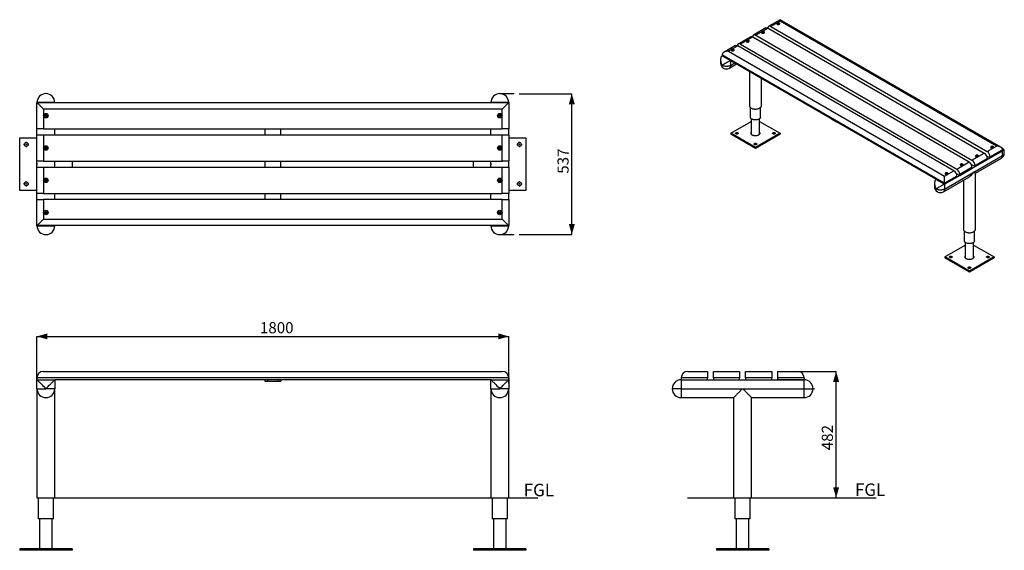
# Model space of a CAD drawing. Units: millimetres. Extents: x 30 to 218, y 27 to 128.
import ezdxf

# ---------------------------------------------------------------- set-up
doc = ezdxf.new("R2010")
doc.units = ezdxf.units.MM
doc.linetypes.add('CENTERX2', pattern=[20.32, 12.7, -2.54, 2.54, -2.54])
doc.layers.add('SLD-0', color=179, linetype='Continuous')
doc.styles.add('SLDTEXTSTYLE0', font='TXT', dxfattribs={"width": 0.75})
doc.dimstyles.new('SLDDIMSTYLE0', dxfattribs={"dimtxt": 2.116667, "dimasz": 2, "dimexe": 0, "dimexo": 0.0625, "dimgap": 0.529167, "dimtad": 1, "dimdec": 0, "dimlfac": 20, "dimrnd": 1e-09, "dimzin": 12, "dimdsep": 46, "dimtxsty": 'SLDTEXTSTYLE0', "dimsah": 1, "dimcen": 0.09, "dimadec": 0, "dimazin": 3, "dimtfac": 1, "dimtdec": 0, "dimtofl": 0, "dimtmove": 0, "dimatfit": 3, "dimfxl": 0, "dimfrac": 2, "dimtolj": 1, "dimtzin": 12, "dimarcsym": 0})

# ---------------------------------------------------------------- blocks, each defined once
blk = doc.blocks.new('_D')
at = {"layer": 'SLD-0'}
for p, q in [((33.35, 58.56), (33.35, 67.53)), ((33.35, 67.53), (123.36, 67.53)), ((123.36, 58.56), (123.36, 67.53))]:
    blk.add_line(p, q, dxfattribs=at)
for points in [[(33.35, 67.53), (35.35, 66.96), (35.35, 68.1)], [(123.36, 67.53), (121.36, 68.1), (121.36, 66.96)]]:
    blk.add_solid(points, dxfattribs=at)
at = {"layer": 'SLD-0', "insert": (75.9, 70.25), "char_height": 2.117, "attachment_point": 1, "style": 'SLDTEXTSTYLE0'}
blk.add_mtext('1800', dxfattribs=at)
blk = doc.blocks.new('_D_1')
at = {"layer": 'SLD-0'}
for p in [(174.56, 60.86), (185.83, 36.77)]:
    blk.add_line(p, (185.83, 60.86), dxfattribs=at)
for points in [[(185.83, 60.86), (185.26, 58.86), (186.4, 58.86)], [(185.83, 36.77), (186.4, 38.77), (185.26, 38.77)]]:
    blk.add_solid(points, dxfattribs=at)
at = {"layer": 'SLD-0', "insert": (183.1, 45.84), "char_height": 2.117, "attachment_point": 1, "rotation": 90, "style": 'SLDTEXTSTYLE0'}
blk.add_mtext('482', dxfattribs=at)
blk = doc.blocks.new('_D_2')
at = {"layer": 'SLD-0'}
for p, q in [((125.37, 113.79), (135.4, 113.79)), ((135.4, 86.93), (135.4, 113.79)), ((125.37, 86.93), (135.4, 86.93))]:
    blk.add_line(p, q, dxfattribs=at)
for points in [[(135.4, 113.79), (134.83, 111.79), (135.97, 111.79)], [(135.4, 86.93), (135.97, 88.93), (134.83, 88.93)]]:
    blk.add_solid(points, dxfattribs=at)
at = {"layer": 'SLD-0', "insert": (132.67, 98.53), "char_height": 2.117, "attachment_point": 1, "rotation": 90, "style": 'SLDTEXTSTYLE0'}
blk.add_mtext('537', dxfattribs=at)
blk = doc.blocks.new('SW_CENTERMARKSYMBOL_0')
at = {"layer": 'SLD-0', "color": 0}
for p, q in [((-0.25, 0), (-0.35, 0)), ((0, 0), (-0.125, 0)), ((0, 0.25), (0, 0.35)), ((0, 0), (0, 0.125)), ((0, 0), (0, -0.125)), ((0, 0), (0.125, 0)), ((0.25, 0), (0.35, 0)), ((0, -0.25), (0, -0.35))]:
    blk.add_line(p, q, dxfattribs=at)
blk = doc.blocks.new('SW_CENTERMARKSYMBOL_1')
at = {"layer": 'SLD-0', "color": 0}
for p, q in [((-0.25, 0), (-0.35, 0)), ((0, 0), (-0.125, 0)), ((0, 0.25), (0, 0.35)), ((0, 0), (0, 0.125)), ((0, 0), (0, -0.125)), ((0, 0), (0.125, 0)), ((0.25, 0), (0.35, 0)), ((0, -0.25), (0, -0.35))]:
    blk.add_line(p, q, dxfattribs=at)
blk = doc.blocks.new('SW_CENTERMARKSYMBOL_2')
at = {"layer": 'SLD-0', "color": 0}
for p, q in [((-0.25, 0), (-0.35, 0)), ((0, 0), (-0.125, 0)), ((0, 0.25), (0, 0.35)), ((0, 0), (0, 0.125)), ((0, 0), (0, -0.125)), ((0, 0), (0.125, 0)), ((0.25, 0), (0.35, 0)), ((0, -0.25), (0, -0.35))]:
    blk.add_line(p, q, dxfattribs=at)
blk = doc.blocks.new('SW_CENTERMARKSYMBOL_3')
at = {"layer": 'SLD-0', "color": 0}
for p, q in [((-0.25, 0), (-0.35, 0)), ((0, 0), (-0.125, 0)), ((0, 0.25), (0, 0.35)), ((0, 0), (0, 0.125)), ((0, 0), (0, -0.125)), ((0, 0), (0.125, 0)), ((0.25, 0), (0.35, 0)), ((0, -0.25), (0, -0.35))]:
    blk.add_line(p, q, dxfattribs=at)
blk = doc.blocks.new('SW_CENTERMARKSYMBOL_4')
at = {"layer": 'SLD-0', "color": 0}
for p, q in [((-0.25, 0), (-0.35, 0)), ((0, 0), (-0.125, 0)), ((0, 0.25), (0, 0.35)), ((0, 0), (0, 0.125)), ((0, 0), (0, -0.125)), ((0, 0), (0.125, 0)), ((0.25, 0), (0.35, 0)), ((0, -0.25), (0, -0.35))]:
    blk.add_line(p, q, dxfattribs=at)
blk = doc.blocks.new('SW_CENTERMARKSYMBOL_5')
at = {"layer": 'SLD-0', "color": 0}
for p, q in [((-0.25, 0), (-0.35, 0)), ((0, 0), (-0.125, 0)), ((0, 0.25), (0, 0.35)), ((0, 0), (0, 0.125)), ((0, 0), (0, -0.125)), ((0, 0), (0.125, 0)), ((0.25, 0), (0.35, 0)), ((0, -0.25), (0, -0.35))]:
    blk.add_line(p, q, dxfattribs=at)
blk = doc.blocks.new('SW_CENTERMARKSYMBOL_6')
at = {"layer": 'SLD-0', "color": 0}
for p, q in [((-0.25, 0), (-0.35, 0)), ((0, 0), (-0.125, 0)), ((0, 0.25), (0, 0.35)), ((0, 0), (0, 0.125)), ((0, 0), (0, -0.125)), ((0, 0), (0.125, 0)), ((0.25, 0), (0.35, 0)), ((0, -0.25), (0, -0.35))]:
    blk.add_line(p, q, dxfattribs=at)
blk = doc.blocks.new('SW_CENTERMARKSYMBOL_7')
at = {"layer": 'SLD-0', "color": 0}
for p, q in [((-0.25, 0), (-0.35, 0)), ((0, 0), (-0.125, 0)), ((0, 0.25), (0, 0.35)), ((0, 0), (0, 0.125)), ((0, 0), (0, -0.125)), ((0, 0), (0.125, 0)), ((0.25, 0), (0.35, 0)), ((0, -0.25), (0, -0.35))]:
    blk.add_line(p, q, dxfattribs=at)
blk = doc.blocks.new('SW_CENTERMARKSYMBOL_8')
at = {"layer": 'SLD-0', "color": 0}
for p, q in [((-0.25, 0), (-0.5, 0)), ((0, 0), (-0.125, 0)), ((0, 0.25), (0, 0.5)), ((0, 0), (0, 0.125)), ((0, 0), (0, -0.125)), ((0, 0), (0.125, 0)), ((0.25, 0), (0.5, 0)), ((0, -0.25), (0, -0.5))]:
    blk.add_line(p, q, dxfattribs=at)
blk = doc.blocks.new('SW_CENTERMARKSYMBOL_9')
at = {"layer": 'SLD-0', "color": 0}
for p, q in [((-0.25, 0), (-0.5, 0)), ((0, 0), (-0.125, 0)), ((0, 0.25), (0, 0.5)), ((0, 0), (0, 0.125)), ((0, 0), (0, -0.125)), ((0, 0), (0.125, 0)), ((0.25, 0), (0.5, 0)), ((0, -0.25), (0, -0.5))]:
    blk.add_line(p, q, dxfattribs=at)
blk = doc.blocks.new('SW_CENTERMARKSYMBOL_10')
at = {"layer": 'SLD-0', "color": 0}
for p, q in [((-0.25, 0), (-0.5, 0)), ((0, 0), (-0.125, 0)), ((0, 0.25), (0, 0.5)), ((0, 0), (0, 0.125)), ((0, 0), (0, -0.125)), ((0, 0), (0.125, 0)), ((0.25, 0), (0.5, 0)), ((0, -0.25), (0, -0.5))]:
    blk.add_line(p, q, dxfattribs=at)
blk = doc.blocks.new('SW_CENTERMARKSYMBOL_11')
at = {"layer": 'SLD-0', "color": 0}
for p, q in [((-0.25, 0), (-0.5, 0)), ((0, 0), (-0.125, 0)), ((0, 0.25), (0, 0.5)), ((0, 0), (0, 0.125)), ((0, 0), (0, -0.125)), ((0, 0), (0.125, 0)), ((0.25, 0), (0.5, 0)), ((0, -0.25), (0, -0.5))]:
    blk.add_line(p, q, dxfattribs=at)

msp = doc.modelspace()

# ---------------------------------------------------------------- linework, layer by layer
at = {"color": 7, "linetype": 'Continuous', "lineweight": 25}
for p, q in [((175.156, 127.885), (172.972, 126.624)), ((217.238, 103.592), (175.156, 127.885)), ((172.43, 126.311), (170.073, 124.95)), ((172.847, 126.269), (170.49, 124.909)), ((172.847, 126.269), (214.094, 102.457)), ((175.156, 127.603), (173.389, 126.582)), ((173.389, 126.582), (214.637, 102.77)), ((216.404, 103.791), (175.156, 127.603)), ((169.531, 124.637), (167.174, 123.276)), ((169.947, 124.596), (167.59, 123.235)), ((169.947, 124.596), (211.195, 100.784)), ((170.49, 124.909), (211.737, 101.097)), ((166.632, 122.963), (164.447, 121.702)), ((167.048, 122.922), (165.28, 121.902)), ((208.296, 99.11), (167.048, 122.922)), ((167.59, 123.235), (208.838, 99.423)), ((163.766, 120.295), (163.766, 119.641)), ((164.098, 121.029), (164.102, 121.031)), ((164.098, 121.029), (165.701, 120.103)), ((206.528, 96.729), (164.102, 121.221)), ((164.102, 121.221), (164.102, 121.031)), ((206.528, 96.538), (164.102, 121.031)), ((165.28, 121.902), (206.528, 98.09)), ((165.466, 118.659), (166.838, 119.451)), ((165.701, 120.103), (165.705, 120.105)), ((165.701, 120.103), (165.701, 119.178)), ((169.292, 118.034), (169.292, 111.515)), ((171.569, 111.515), (171.569, 116.72)), ((36.756, 112.094), (33.356, 112.094)), ((33.356, 112.086), (33.356, 112.094)), ((33.356, 112.086), (123.356, 112.086)), ((33.356, 107.086), (33.356, 112.086)), ((36.756, 112.086), (36.756, 112.094)), ((123.356, 112.094), (119.956, 112.094)), ((119.956, 112.086), (119.956, 112.094)), ((123.356, 112.086), (123.356, 112.094)), ((123.356, 112.086), (123.356, 107.086)), ((169.459, 111.172), (169.459, 109.337)), ((171.402, 109.337), (171.402, 111.172)), ((122.106, 110.836), (34.606, 110.836)), ((34.606, 110.836), (34.606, 107.086)), ((122.106, 107.086), (122.106, 110.836)), ((169.626, 109.023), (169.626, 106.099)), ((171.236, 106.099), (171.236, 109.023)), ((184.962, 108.989), (185.904, 108.444)), ((34.606, 107.086), (33.356, 107.086)), ((33.356, 105.936), (33.356, 107.086)), ((34.606, 107.086), (122.106, 107.086)), ((36.756, 105.936), (36.756, 107.086)), ((76.856, 107.086), (76.856, 105.936)), ((79.856, 105.936), (79.856, 107.086)), ((119.956, 105.936), (119.956, 107.086)), ((123.356, 107.086), (122.106, 107.086)), ((123.356, 105.936), (123.356, 107.086)), ((165.717, 106.234), (169.626, 108.491)), ((171.236, 108.491), (175.145, 106.234)), ((30.056, 105.361), (33.356, 105.361)), ((30.056, 95.361), (30.056, 105.361)), ((33.356, 100.936), (33.356, 105.936)), ((33.356, 105.936), (34.606, 105.936)), ((34.606, 105.936), (34.606, 100.936)), ((34.606, 105.936), (122.106, 105.936)), ((122.106, 100.936), (122.106, 105.936)), ((122.106, 105.936), (123.356, 105.936)), ((123.356, 105.936), (123.356, 100.936)), ((123.356, 105.361), (126.656, 105.361)), ((126.656, 105.361), (126.656, 95.361)), ((170.431, 103.513), (165.717, 106.234)), ((165.717, 106.234), (165.717, 106.071)), ((170.431, 103.35), (165.717, 106.071)), ((167.072, 106.173), (167.101, 106.153)), ((175.145, 106.234), (170.431, 103.513)), ((175.145, 106.071), (170.431, 103.35)), ((174.143, 106.173), (174.172, 106.153)), ((175.145, 106.234), (175.145, 106.071)), ((170.431, 103.513), (170.431, 103.35)), ((170.607, 104.132), (170.637, 104.112)), ((214.637, 102.77), (216.404, 103.791)), ((217.918, 103.114), (217.507, 103.351)), ((206.525, 96.536), (217.586, 102.922)), ((211.737, 101.097), (214.094, 102.457)), ((212.131, 98.847), (217.586, 101.997)), ((212.392, 98.615), (217.352, 101.478)), ((214.547, 101.951), (215.226, 101.559)), ((217.583, 103.11), (215.226, 101.75)), ((217.583, 102.92), (215.226, 101.559)), ((215.226, 101.559), (215.226, 101.75)), ((217.583, 103.11), (217.583, 102.92)), ((217.586, 101.997), (217.586, 102.922)), ((217.918, 102.459), (217.918, 103.114)), ((34.606, 100.936), (33.356, 100.936)), ((33.356, 99.786), (33.356, 100.936)), ((33.356, 94.786), (33.356, 99.786)), ((33.356, 99.786), (34.606, 99.786)), ((34.606, 100.936), (122.106, 100.936)), ((34.606, 99.786), (34.606, 94.786)), ((34.606, 99.786), (122.106, 99.786)), ((36.756, 99.786), (36.756, 100.936)), ((40.056, 100.936), (40.056, 99.786)), ((76.856, 100.936), (76.856, 99.786)), ((79.856, 99.786), (79.856, 100.936)), ((116.656, 99.786), (116.656, 100.936)), ((119.956, 99.786), (119.956, 100.936)), ((123.356, 100.936), (122.106, 100.936)), ((122.106, 94.786), (122.106, 99.786)), ((122.106, 99.786), (123.356, 99.786)), ((123.356, 99.786), (123.356, 100.936)), ((123.356, 99.786), (123.356, 94.786)), ((208.838, 99.423), (211.195, 100.784)), ((211.785, 99.763), (209.428, 98.403)), ((209.428, 98.212), (211.785, 99.573)), ((211.648, 100.277), (212.327, 99.886)), ((211.785, 99.573), (211.785, 99.763)), ((214.684, 101.437), (212.327, 100.076)), ((212.327, 99.886), (214.684, 101.246)), ((212.327, 100.076), (212.327, 99.886)), ((214.684, 101.246), (214.684, 101.437)), ((206.29, 95.092), (211.25, 97.955)), ((206.525, 95.611), (211.98, 98.76)), ((206.528, 98.09), (208.296, 99.11)), ((208.885, 98.09), (206.528, 96.729)), ((206.528, 96.538), (208.885, 97.899)), ((208.749, 98.604), (209.428, 98.212)), ((208.885, 97.899), (208.885, 98.09)), ((209.428, 98.403), (209.428, 98.212)), ((211.98, 98.76), (212.131, 98.847)), ((212.393, 87.948), (212.393, 98.615)), ((204.59, 96.728), (204.59, 96.074)), ((204.922, 97.462), (204.926, 97.464)), ((204.922, 97.462), (206.525, 96.536)), ((206.525, 96.536), (206.525, 95.611)), ((206.528, 96.729), (206.528, 96.538)), ((210.116, 97.301), (210.116, 87.948)), ((33.356, 95.361), (30.056, 95.361)), ((34.606, 94.786), (33.356, 94.786)), ((33.356, 93.636), (33.356, 94.786)), ((34.606, 94.786), (122.106, 94.786)), ((36.756, 93.636), (36.756, 94.786)), ((76.856, 94.786), (76.856, 93.636)), ((79.856, 93.636), (79.856, 94.786)), ((119.956, 93.636), (119.956, 94.786)), ((123.356, 94.786), (122.106, 94.786)), ((126.656, 95.361), (123.356, 95.361)), ((123.356, 93.636), (123.356, 94.786)), ((33.356, 88.636), (33.356, 93.636)), ((33.356, 93.636), (34.606, 93.636)), ((34.606, 93.636), (34.606, 89.886)), ((122.106, 93.636), (34.606, 93.636)), ((122.106, 89.886), (122.106, 93.636)), ((122.106, 93.636), (123.356, 93.636)), ((123.356, 93.636), (123.356, 88.636)), ((123.356, 88.636), (33.356, 88.636)), ((33.356, 88.629), (33.356, 88.636)), ((33.356, 88.629), (36.756, 88.629)), ((34.606, 89.886), (122.106, 89.886)), ((36.756, 88.629), (36.756, 88.636)), ((119.956, 88.629), (119.956, 88.636)), ((119.956, 88.629), (123.356, 88.629)), ((123.356, 88.629), (123.356, 88.636)), ((210.283, 87.605), (210.283, 85.77)), ((212.226, 85.77), (212.226, 87.605)), ((206.54, 82.667), (210.449, 84.924)), ((210.449, 85.456), (210.449, 82.532)), ((212.059, 82.532), (212.059, 85.456)), ((212.059, 84.924), (215.968, 82.667)), ((206.54, 82.667), (206.54, 82.504)), ((211.254, 79.946), (206.54, 82.667)), ((215.968, 82.667), (211.254, 79.946)), ((215.968, 82.667), (215.968, 82.504)), ((211.254, 79.783), (206.54, 82.504)), ((207.895, 82.606), (207.925, 82.586)), ((215.968, 82.504), (211.254, 79.783)), ((214.967, 82.606), (214.996, 82.586)), ((211.254, 79.946), (211.254, 79.783)), ((211.431, 80.565), (211.46, 80.545)), ((34.606, 60.863), (122.106, 60.863)), ((157.511, 60.863), (161.261, 60.863)), ((161.261, 60.863), (161.261, 59.613)), ((162.411, 59.613), (162.411, 60.863)), ((162.411, 60.863), (167.411, 60.863)), ((167.411, 60.863), (167.411, 59.613)), ((168.561, 59.613), (168.561, 60.863)), ((168.561, 60.863), (173.561, 60.863)), ((173.561, 60.863), (173.561, 59.613)), ((174.711, 60.863), (178.461, 60.863)), ((174.711, 59.613), (174.711, 60.863)), ((123.356, 59.613), (33.356, 59.613)), ((33.356, 59.613), (33.356, 59.263)), ((33.356, 59.263), (36.756, 59.263)), ((33.356, 57.563), (33.356, 59.263)), ((36.756, 59.263), (36.756, 57.563)), ((119.956, 59.263), (36.756, 59.263)), ((76.856, 59.263), (76.856, 59.013)), ((76.856, 59.013), (77.356, 59.013)), ((77.356, 59.263), (77.356, 59.013)), ((77.356, 59.013), (79.356, 59.013)), ((79.356, 59.263), (79.356, 59.013)), ((79.356, 59.013), (79.856, 59.013)), ((79.856, 59.263), (79.856, 59.013)), ((119.956, 59.263), (123.356, 59.263)), ((119.956, 57.563), (119.956, 59.263)), ((123.356, 59.613), (123.356, 59.263)), ((123.356, 59.263), (123.356, 57.563)), ((156.254, 59.263), (156.254, 57.563)), ((156.254, 59.263), (179.719, 59.263)), ((156.261, 59.613), (156.261, 59.263)), ((161.261, 59.613), (156.261, 59.613)), ((156.261, 59.263), (161.261, 59.263)), ((161.261, 59.263), (161.261, 59.613)), ((162.411, 59.613), (162.411, 59.263)), ((167.411, 59.613), (162.411, 59.613)), ((162.411, 59.263), (167.411, 59.263)), ((167.411, 59.263), (167.411, 59.613)), ((168.561, 59.613), (168.561, 59.263)), ((173.561, 59.613), (168.561, 59.613)), ((168.561, 59.263), (173.561, 59.263)), ((173.561, 59.263), (173.561, 59.613)), ((179.711, 59.613), (174.711, 59.613)), ((174.711, 59.263), (174.711, 59.613)), ((179.711, 59.263), (174.711, 59.263)), ((179.711, 59.613), (179.711, 59.263)), ((179.719, 57.563), (179.719, 59.263)), ((33.348, 57.563), (33.348, 36.771)), ((33.348, 57.563), (33.356, 57.563)), ((33.356, 57.563), (35.056, 57.563)), ((36.756, 57.563), (35.056, 57.563)), ((36.756, 57.563), (36.763, 57.563)), ((36.763, 36.771), (36.763, 57.563)), ((119.948, 57.563), (119.948, 36.771)), ((119.948, 57.563), (119.956, 57.563)), ((119.956, 57.563), (121.656, 57.563)), ((123.356, 57.563), (121.656, 57.563)), ((123.356, 57.563), (123.363, 57.563)), ((123.363, 36.771), (123.363, 57.563)), ((156.254, 57.563), (154.554, 57.563)), ((156.254, 57.563), (167.827, 57.563)), ((167.827, 57.563), (168.146, 57.563)), ((168.146, 57.563), (179.719, 57.563)), ((179.719, 57.563), (181.419, 57.563)), ((156.254, 55.863), (166.283, 55.863)), ((166.279, 55.867), (166.279, 36.771)), ((169.69, 55.863), (179.719, 55.863)), ((169.694, 36.771), (169.694, 55.867)), ((33.348, 36.771), (35.056, 36.771)), ((33.598, 36.771), (33.598, 32.771)), ((35.056, 36.771), (36.763, 36.771)), ((36.513, 32.771), (36.513, 36.771)), ((119.948, 36.771), (121.656, 36.771)), ((120.198, 36.771), (120.198, 32.771)), ((121.656, 36.771), (123.363, 36.771)), ((123.113, 32.771), (123.113, 36.771)), ((166.279, 36.771), (169.694, 36.771)), ((166.529, 36.771), (166.529, 32.771)), ((169.444, 32.771), (169.444, 36.771)), ((36.513, 32.771), (33.598, 32.771)), ((33.848, 32.771), (33.848, 27.071)), ((36.263, 27.071), (36.263, 32.771)), ((123.113, 32.771), (120.198, 32.771)), ((120.448, 32.771), (120.448, 27.071)), ((122.863, 27.071), (122.863, 32.771)), ((169.444, 32.771), (166.529, 32.771)), ((166.779, 32.771), (166.779, 27.071)), ((169.194, 27.071), (169.194, 32.771)), ((30.056, 27.071), (30.056, 26.771)), ((40.056, 27.071), (30.056, 27.071)), ((40.056, 26.771), (30.056, 26.771)), ((40.056, 27.071), (40.056, 26.771)), ((116.656, 27.071), (116.656, 26.771)), ((126.656, 27.071), (116.656, 27.071)), ((126.656, 26.771), (116.656, 26.771)), ((126.656, 27.071), (126.656, 26.771)), ((162.986, 27.071), (162.986, 26.771)), ((172.986, 27.071), (162.986, 27.071)), ((172.986, 26.771), (162.986, 26.771)), ((172.986, 27.071), (172.986, 26.771))]:
    msp.add_line(p, q, dxfattribs=at)
at = {"color": 8, "linetype": 'Continuous', "lineweight": 25}
for p, q in [((165.701, 119.178), (166.506, 119.643)), ((184.962, 108.989), (184.962, 108.989)), ((185.904, 108.444), (185.904, 108.444)), ((217.586, 102.922), (217.583, 102.924)), ((156.254, 57.563), (156.254, 55.863)), ((179.719, 55.863), (179.719, 57.563))]:
    msp.add_line(p, q, dxfattribs=at)
at = {"color": 7, "linetype": 'Continuous', "lineweight": 25, "flags": 128}
for points in [[(175.156, 127.885), (175.156, 127.883), (175.156, 127.873), (175.156, 127.852), (175.156, 127.821), (175.156, 127.78), (175.156, 127.729), (175.156, 127.67), (175.156, 127.603)], [(172.43, 126.311), (172.456, 126.324), (172.512, 126.342), (172.573, 126.35), (172.638, 126.346), (172.706, 126.331), (172.776, 126.305), (172.847, 126.269)], [(173.389, 126.582), (173.318, 126.618), (173.248, 126.644), (173.18, 126.659), (173.115, 126.662), (173.054, 126.655), (172.998, 126.637), (172.948, 126.608), (172.904, 126.568), (172.867, 126.519), (172.838, 126.461), (172.817, 126.395), (172.804, 126.322), (172.801, 126.294)], [(174.983, 127.258), (174.938, 127.279), (174.886, 127.295), (174.83, 127.304), (174.772, 127.307), (174.714, 127.302), (174.659, 127.291), (174.609, 127.274), (174.565, 127.252), (174.531, 127.225), (174.506, 127.194), (174.493, 127.161), (174.492, 127.128), (174.502, 127.094), (174.524, 127.063), (174.556, 127.035), (174.597, 127.011), (174.646, 126.993), (174.7, 126.98), (174.757, 126.974), (174.816, 126.975), (174.873, 126.983), (174.926, 126.997), (174.973, 127.017), (175.012, 127.042), (175.041, 127.071), (175.06, 127.103), (175.068, 127.136), (175.063, 127.17), (175.047, 127.202), (175.02, 127.232), (174.983, 127.258)], [(174.885, 127.088), (174.851, 127.103), (174.811, 127.112), (174.769, 127.114), (174.727, 127.108), (174.689, 127.097), (174.659, 127.079), (174.639, 127.058), (174.63, 127.033), (174.633, 127.009), (174.641, 126.994)], [(169.531, 124.637), (169.557, 124.65), (169.613, 124.669), (169.674, 124.676), (169.738, 124.672), (169.806, 124.657), (169.876, 124.632), (169.947, 124.596)], [(170.49, 124.909), (170.418, 124.945), (170.348, 124.97), (170.281, 124.985), (170.216, 124.989), (170.155, 124.981), (170.099, 124.963), (170.048, 124.934), (170.005, 124.895), (169.968, 124.846), (169.939, 124.788), (169.917, 124.721), (169.905, 124.648), (169.902, 124.62)], [(171.676, 125.349), (171.721, 125.328), (171.773, 125.312), (171.829, 125.303), (171.887, 125.3), (171.945, 125.304), (172.001, 125.315), (172.051, 125.332), (172.094, 125.355), (172.129, 125.382), (172.153, 125.413), (172.166, 125.446), (172.168, 125.479), (172.157, 125.512), (172.136, 125.544), (172.104, 125.572), (172.062, 125.596), (172.014, 125.614), (171.959, 125.627), (171.902, 125.633), (171.844, 125.632), (171.787, 125.624), (171.734, 125.61), (171.687, 125.59), (171.648, 125.565), (171.618, 125.536), (171.599, 125.504), (171.592, 125.471), (171.596, 125.437), (171.612, 125.405), (171.639, 125.375), (171.676, 125.349)], [(172.019, 125.321), (172.021, 125.323), (172.03, 125.347), (172.027, 125.372), (172.012, 125.395), (171.986, 125.415), (171.952, 125.43), (171.912, 125.438), (171.869, 125.44), (171.828, 125.435), (171.79, 125.423), (171.76, 125.406), (171.74, 125.384), (171.731, 125.36), (171.734, 125.335), (171.741, 125.321)], [(165.878, 122.002), (165.923, 121.98), (165.975, 121.965), (166.031, 121.955), (166.089, 121.953), (166.147, 121.957), (166.202, 121.968), (166.253, 121.985), (166.296, 122.008), (166.33, 122.035), (166.355, 122.065), (166.368, 122.098), (166.369, 122.132), (166.359, 122.165), (166.337, 122.196), (166.305, 122.224), (166.264, 122.248), (166.215, 122.267), (166.161, 122.279), (166.104, 122.285), (166.045, 122.284), (165.989, 122.277), (165.936, 122.263), (165.889, 122.243), (165.849, 122.218), (165.82, 122.189), (165.801, 122.157), (165.794, 122.124), (165.798, 122.09), (165.814, 122.058), (165.841, 122.028), (165.878, 122.002)], [(166.632, 122.963), (166.658, 122.977), (166.714, 122.995), (166.774, 123.002), (166.839, 122.999), (166.907, 122.984), (166.977, 122.958), (167.048, 122.922)], [(167.59, 123.235), (167.519, 123.271), (167.449, 123.297), (167.381, 123.311), (167.317, 123.315), (167.256, 123.308), (167.2, 123.29), (167.149, 123.26), (167.105, 123.221), (167.069, 123.172), (167.039, 123.114), (167.018, 123.048), (167.005, 122.974), (167.003, 122.946)], [(168.777, 123.675), (168.822, 123.654), (168.874, 123.638), (168.93, 123.629), (168.988, 123.627), (169.046, 123.631), (169.101, 123.642), (169.152, 123.659), (169.195, 123.681), (169.229, 123.709), (169.254, 123.739), (169.267, 123.772), (169.269, 123.806), (169.258, 123.839), (169.237, 123.87), (169.204, 123.898), (169.163, 123.922), (169.115, 123.94), (169.06, 123.953), (169.003, 123.959), (168.945, 123.958), (168.888, 123.95), (168.835, 123.936), (168.788, 123.916), (168.749, 123.891), (168.719, 123.862), (168.7, 123.831), (168.693, 123.797), (168.697, 123.764), (168.713, 123.731), (168.74, 123.701), (168.777, 123.675)], [(169.12, 123.647), (169.122, 123.65), (169.131, 123.674), (169.128, 123.698), (169.113, 123.721), (169.087, 123.741), (169.053, 123.756), (169.013, 123.765), (168.97, 123.766), (168.929, 123.761), (168.891, 123.749), (168.861, 123.732), (168.84, 123.71), (168.831, 123.686), (168.834, 123.662), (168.842, 123.647)], [(166.221, 121.973), (166.222, 121.976), (166.231, 122), (166.228, 122.025), (166.214, 122.048), (166.188, 122.068), (166.154, 122.082), (166.114, 122.091), (166.071, 122.093), (166.029, 122.087), (165.992, 122.076), (165.962, 122.058), (165.941, 122.037), (165.932, 122.013), (165.935, 121.988), (165.943, 121.973)], [(165.701, 119.178), (165.613, 119.132), (165.517, 119.092), (165.414, 119.058), (165.306, 119.03), (165.193, 119.009), (165.077, 118.994), (164.959, 118.987), (164.841, 118.987), (164.723, 118.994), (164.607, 119.009), (164.494, 119.03), (164.385, 119.058), (164.283, 119.092), (164.187, 119.132), (164.098, 119.178)], [(33.356, 112.086), (33.363, 112.079), (33.383, 112.059), (33.417, 112.025), (33.464, 111.978), (33.523, 111.919), (33.594, 111.847), (33.677, 111.765), (33.769, 111.672), (33.871, 111.571), (33.981, 111.461), (34.097, 111.344), (34.219, 111.222), (34.346, 111.096), (34.475, 110.967), (34.606, 110.836)], [(123.356, 112.086), (123.349, 112.079), (123.328, 112.059), (123.295, 112.025), (123.248, 111.978), (123.188, 111.919), (123.117, 111.847), (123.035, 111.765), (122.942, 111.672), (122.84, 111.571), (122.731, 111.461), (122.614, 111.344), (122.492, 111.222), (122.366, 111.096), (122.236, 110.967), (122.106, 110.836)], [(169.292, 111.515), (169.296, 111.465), (169.31, 111.399), (169.336, 111.334), (169.373, 111.271), (169.422, 111.21), (169.48, 111.153), (169.548, 111.099), (169.626, 111.05)], [(169.626, 111.05), (169.711, 111.005), (169.804, 110.966), (169.904, 110.932), (170.008, 110.904), (170.117, 110.883), (170.23, 110.868), (170.344, 110.86), (170.459, 110.858), (170.574, 110.863), (170.688, 110.875), (170.799, 110.893), (170.906, 110.918), (171.008, 110.948), (171.104, 110.985), (171.194, 111.027), (171.275, 111.074), (171.348, 111.126), (171.412, 111.181), (171.465, 111.24), (171.508, 111.302), (171.539, 111.366), (171.56, 111.432), (171.569, 111.498), (171.569, 111.515)], [(171.402, 109.337), (171.398, 109.283), (171.382, 109.222), (171.354, 109.163), (171.315, 109.105), (171.265, 109.05), (171.206, 108.999), (171.136, 108.952), (171.059, 108.909), (170.973, 108.872), (170.881, 108.84), (170.784, 108.815), (170.682, 108.795), (170.577, 108.783), (170.471, 108.777), (170.364, 108.778), (170.257, 108.785), (170.153, 108.8), (170.053, 108.821), (169.956, 108.848), (169.866, 108.881), (169.782, 108.919), (169.707, 108.963), (169.64, 109.011), (169.582, 109.064), (169.535, 109.119), (169.499, 109.177), (169.474, 109.237), (169.461, 109.299), (169.459, 109.337)], [(167.072, 106.337), (167.106, 106.312), (167.13, 106.284), (167.143, 106.254), (167.144, 106.223), (167.134, 106.192), (167.113, 106.163), (167.081, 106.138), (167.041, 106.117), (166.994, 106.102), (166.942, 106.093), (166.888, 106.09), (166.835, 106.094), (166.784, 106.105), (166.738, 106.122), (166.7, 106.144), (166.671, 106.17), (166.652, 106.2), (166.645, 106.231), (166.65, 106.262), (166.665, 106.291), (166.692, 106.319), (166.728, 106.342), (166.772, 106.36), (166.822, 106.372), (166.875, 106.378), (166.929, 106.377), (166.981, 106.37), (167.03, 106.356), (167.072, 106.337)], [(171.236, 106.37), (171.253, 106.327), (171.267, 106.27), (171.268, 106.213), (171.258, 106.156), (171.236, 106.1), (171.203, 106.046), (171.159, 105.995), (171.104, 105.947), (171.041, 105.903), (170.968, 105.863), (170.889, 105.829), (170.802, 105.801), (170.711, 105.778), (170.615, 105.762), (170.517, 105.753), (170.418, 105.751), (170.319, 105.755), (170.222, 105.766), (170.127, 105.783), (170.037, 105.807), (169.952, 105.837), (169.874, 105.873), (169.804, 105.913), (169.742, 105.958), (169.691, 106.007), (169.649, 106.059), (169.619, 106.114), (169.6, 106.17), (169.592, 106.227), (169.597, 106.285), (169.613, 106.341), (169.626, 106.37)], [(169.604, 106.153), (169.613, 106.178), (169.626, 106.206)], [(171.236, 106.206), (171.253, 106.164), (171.257, 106.153)], [(174.143, 106.337), (174.177, 106.312), (174.201, 106.284), (174.214, 106.254), (174.215, 106.223), (174.205, 106.192), (174.184, 106.163), (174.152, 106.138), (174.112, 106.117), (174.065, 106.102), (174.013, 106.093), (173.959, 106.09), (173.906, 106.094), (173.855, 106.105), (173.809, 106.122), (173.771, 106.144), (173.742, 106.17), (173.724, 106.2), (173.716, 106.231), (173.721, 106.262), (173.736, 106.291), (173.763, 106.319), (173.799, 106.342), (173.843, 106.36), (173.893, 106.372), (173.946, 106.378), (174, 106.377), (174.052, 106.37), (174.101, 106.356), (174.143, 106.337)], [(170.607, 104.295), (170.641, 104.271), (170.665, 104.243), (170.678, 104.213), (170.68, 104.182), (170.67, 104.151), (170.648, 104.122), (170.617, 104.097), (170.576, 104.076), (170.529, 104.061), (170.478, 104.052), (170.424, 104.049), (170.37, 104.053), (170.32, 104.064), (170.274, 104.081), (170.236, 104.103), (170.207, 104.129), (170.188, 104.159), (170.181, 104.19), (170.185, 104.221), (170.201, 104.25), (170.228, 104.278), (170.264, 104.301), (170.308, 104.319), (170.357, 104.331), (170.41, 104.337), (170.464, 104.336), (170.517, 104.329), (170.565, 104.315), (170.607, 104.295)], [(215.807, 103.691), (215.762, 103.712), (215.71, 103.728), (215.654, 103.737), (215.596, 103.74), (215.538, 103.735), (215.483, 103.724), (215.432, 103.707), (215.389, 103.685), (215.354, 103.658), (215.33, 103.627), (215.317, 103.594), (215.315, 103.561), (215.326, 103.527), (215.347, 103.496), (215.379, 103.468), (215.421, 103.444), (215.469, 103.426), (215.524, 103.413), (215.581, 103.407), (215.639, 103.408), (215.696, 103.416), (215.749, 103.43), (215.796, 103.45), (215.835, 103.475), (215.865, 103.504), (215.884, 103.536), (215.891, 103.569), (215.887, 103.603), (215.871, 103.635), (215.844, 103.665), (215.807, 103.691)], [(215.709, 103.522), (215.675, 103.536), (215.635, 103.545), (215.592, 103.547), (215.551, 103.541), (215.513, 103.53), (215.483, 103.512), (215.462, 103.491), (215.453, 103.466), (215.456, 103.442), (215.464, 103.427)], [(212.5, 101.782), (212.545, 101.761), (212.597, 101.745), (212.653, 101.736), (212.711, 101.733), (212.769, 101.737), (212.824, 101.748), (212.874, 101.765), (212.918, 101.788), (212.952, 101.815), (212.977, 101.846), (212.99, 101.879), (212.991, 101.912), (212.981, 101.945), (212.959, 101.977), (212.927, 102.005), (212.886, 102.029), (212.837, 102.047), (212.783, 102.06), (212.726, 102.066), (212.667, 102.065), (212.611, 102.057), (212.558, 102.043), (212.51, 102.023), (212.471, 101.998), (212.442, 101.969), (212.423, 101.937), (212.416, 101.904), (212.42, 101.87), (212.436, 101.838), (212.463, 101.808), (212.5, 101.782)], [(212.842, 101.754), (212.844, 101.756), (212.853, 101.78), (212.85, 101.805), (212.835, 101.828), (212.81, 101.848), (212.776, 101.863), (212.736, 101.871), (212.693, 101.873), (212.651, 101.868), (212.614, 101.856), (212.584, 101.839), (212.563, 101.817), (212.554, 101.793), (212.557, 101.768), (212.565, 101.754)], [(217.918, 103.114), (217.914, 103.111), (217.901, 103.104), (217.88, 103.091), (217.85, 103.074), (217.812, 103.052), (217.766, 103.026), (217.713, 102.995), (217.653, 102.961), (217.586, 102.922)], [(209.601, 100.108), (209.646, 100.087), (209.698, 100.071), (209.754, 100.062), (209.812, 100.06), (209.87, 100.064), (209.925, 100.075), (209.975, 100.092), (210.019, 100.114), (210.053, 100.142), (210.077, 100.172), (210.091, 100.205), (210.092, 100.239), (210.082, 100.272), (210.06, 100.303), (210.028, 100.331), (209.987, 100.355), (209.938, 100.373), (209.884, 100.386), (209.827, 100.392), (209.768, 100.391), (209.711, 100.383), (209.658, 100.369), (209.611, 100.349), (209.572, 100.324), (209.543, 100.295), (209.524, 100.264), (209.516, 100.23), (209.521, 100.197), (209.537, 100.164), (209.564, 100.134), (209.601, 100.108)], [(209.943, 100.08), (209.945, 100.083), (209.954, 100.107), (209.951, 100.131), (209.936, 100.155), (209.911, 100.174), (209.877, 100.189), (209.837, 100.198), (209.794, 100.199), (209.752, 100.194), (209.715, 100.182), (209.685, 100.165), (209.664, 100.143), (209.655, 100.119), (209.658, 100.095), (209.666, 100.08)], [(206.528, 96.729), (206.528, 96.804), (206.528, 96.885), (206.528, 96.972), (206.528, 97.064), (206.528, 97.16), (206.528, 97.259), (206.528, 97.359), (206.528, 97.46), (206.528, 97.56), (206.528, 97.658), (206.528, 97.754), (206.528, 97.846), (206.528, 97.933), (206.528, 98.015), (206.528, 98.09)], [(206.702, 98.435), (206.747, 98.413), (206.799, 98.398), (206.855, 98.388), (206.913, 98.386), (206.971, 98.39), (207.026, 98.401), (207.076, 98.418), (207.119, 98.441), (207.154, 98.468), (207.178, 98.498), (207.192, 98.531), (207.193, 98.565), (207.183, 98.598), (207.161, 98.629), (207.129, 98.658), (207.088, 98.681), (207.039, 98.7), (206.985, 98.712), (206.927, 98.718), (206.869, 98.717), (206.812, 98.71), (206.759, 98.696), (206.712, 98.676), (206.673, 98.651), (206.644, 98.622), (206.625, 98.59), (206.617, 98.557), (206.622, 98.523), (206.638, 98.491), (206.665, 98.461), (206.702, 98.435)], [(207.044, 98.406), (207.046, 98.409), (207.055, 98.433), (207.052, 98.458), (207.037, 98.481), (207.012, 98.501), (206.977, 98.515), (206.937, 98.524), (206.895, 98.526), (206.853, 98.521), (206.816, 98.509), (206.785, 98.491), (206.765, 98.47), (206.756, 98.446), (206.759, 98.421), (206.767, 98.406)], [(206.525, 95.611), (206.437, 95.565), (206.341, 95.525), (206.238, 95.491), (206.13, 95.463), (206.017, 95.442), (205.901, 95.427), (205.783, 95.42), (205.664, 95.42), (205.546, 95.427), (205.43, 95.442), (205.317, 95.463), (205.209, 95.491), (205.106, 95.525), (205.01, 95.565), (204.922, 95.611)], [(33.356, 88.636), (33.363, 88.643), (33.383, 88.663), (33.417, 88.697), (33.464, 88.744), (33.523, 88.803), (33.594, 88.875), (33.677, 88.957), (33.769, 89.05), (33.871, 89.151), (33.981, 89.261), (34.097, 89.378), (34.219, 89.5), (34.346, 89.626), (34.475, 89.755), (34.606, 89.886)], [(123.356, 88.636), (123.349, 88.643), (123.328, 88.663), (123.295, 88.697), (123.248, 88.744), (123.188, 88.803), (123.117, 88.875), (123.035, 88.957), (122.942, 89.05), (122.84, 89.151), (122.731, 89.261), (122.614, 89.378), (122.492, 89.5), (122.366, 89.626), (122.236, 89.755), (122.106, 89.886)], [(210.116, 87.948), (210.119, 87.898), (210.134, 87.832), (210.16, 87.767), (210.197, 87.704), (210.245, 87.644), (210.304, 87.586), (210.372, 87.532), (210.449, 87.483)], [(210.449, 87.483), (210.535, 87.438), (210.628, 87.399), (210.727, 87.365), (210.832, 87.338), (210.941, 87.316), (211.053, 87.301), (211.168, 87.293), (211.283, 87.291), (211.398, 87.296), (211.512, 87.308), (211.622, 87.326), (211.729, 87.351), (211.832, 87.381), (211.928, 87.418), (212.017, 87.46), (212.099, 87.507), (212.172, 87.559), (212.235, 87.614), (212.289, 87.673), (212.331, 87.735), (212.363, 87.799), (212.383, 87.865), (212.392, 87.931), (212.393, 87.948)], [(212.226, 85.77), (212.221, 85.716), (212.205, 85.655), (212.177, 85.596), (212.139, 85.538), (212.089, 85.483), (212.029, 85.432), (211.96, 85.385), (211.882, 85.342), (211.797, 85.305), (211.705, 85.273), (211.607, 85.248), (211.506, 85.229), (211.401, 85.216), (211.294, 85.21), (211.187, 85.211), (211.081, 85.218), (210.977, 85.233), (210.876, 85.254), (210.78, 85.281), (210.69, 85.314), (210.606, 85.352), (210.53, 85.396), (210.463, 85.444), (210.406, 85.497), (210.359, 85.552), (210.323, 85.61), (210.298, 85.67), (210.285, 85.732), (210.283, 85.77)], [(207.895, 82.77), (207.929, 82.745), (207.953, 82.717), (207.966, 82.687), (207.968, 82.656), (207.958, 82.625), (207.936, 82.596), (207.905, 82.571), (207.865, 82.55), (207.817, 82.535), (207.766, 82.526), (207.712, 82.523), (207.658, 82.527), (207.608, 82.538), (207.562, 82.555), (207.524, 82.577), (207.495, 82.603), (207.476, 82.633), (207.469, 82.664), (207.473, 82.695), (207.489, 82.725), (207.516, 82.752), (207.552, 82.775), (207.596, 82.793), (207.645, 82.805), (207.698, 82.811), (207.752, 82.81), (207.805, 82.803), (207.853, 82.789), (207.895, 82.77)], [(212.059, 82.803), (212.077, 82.76), (212.09, 82.703), (212.092, 82.646), (212.081, 82.589), (212.06, 82.533), (212.026, 82.479), (211.982, 82.428), (211.928, 82.38), (211.864, 82.336), (211.792, 82.296), (211.712, 82.262), (211.626, 82.234), (211.534, 82.211), (211.439, 82.195), (211.341, 82.186), (211.242, 82.184), (211.143, 82.188), (211.045, 82.199), (210.951, 82.216), (210.86, 82.24), (210.776, 82.27), (210.698, 82.306), (210.627, 82.346), (210.566, 82.391), (210.514, 82.44), (210.473, 82.492), (210.442, 82.547), (210.423, 82.603), (210.416, 82.66), (210.42, 82.718), (210.437, 82.774), (210.449, 82.803)], [(214.967, 82.77), (215, 82.745), (215.024, 82.717), (215.037, 82.687), (215.039, 82.656), (215.029, 82.625), (215.007, 82.596), (214.976, 82.571), (214.936, 82.55), (214.889, 82.535), (214.837, 82.526), (214.783, 82.523), (214.729, 82.527), (214.679, 82.538), (214.633, 82.555), (214.595, 82.577), (214.566, 82.603), (214.547, 82.633), (214.54, 82.664), (214.544, 82.695), (214.56, 82.725), (214.587, 82.752), (214.623, 82.775), (214.667, 82.793), (214.716, 82.805), (214.769, 82.811), (214.823, 82.81), (214.876, 82.803), (214.924, 82.789), (214.967, 82.77)], [(210.428, 82.586), (210.437, 82.611), (210.449, 82.639)], [(212.059, 82.639), (212.077, 82.597), (212.081, 82.586)], [(211.431, 80.729), (211.465, 80.704), (211.489, 80.676), (211.502, 80.646), (211.503, 80.615), (211.493, 80.584), (211.472, 80.555), (211.44, 80.53), (211.4, 80.509), (211.353, 80.494), (211.301, 80.485), (211.247, 80.482), (211.194, 80.486), (211.143, 80.497), (211.098, 80.514), (211.059, 80.536), (211.03, 80.562), (211.012, 80.592), (211.004, 80.623), (211.009, 80.654), (211.025, 80.683), (211.051, 80.711), (211.087, 80.734), (211.131, 80.752), (211.181, 80.764), (211.234, 80.77), (211.288, 80.769), (211.34, 80.762), (211.389, 80.748), (211.431, 80.729)], [(35.056, 57.563), (34.908, 57.712), (34.76, 57.859), (34.616, 58.003), (34.474, 58.145), (34.337, 58.282), (34.206, 58.413), (34.081, 58.539), (33.963, 58.656), (33.854, 58.766), (33.753, 58.866), (33.663, 58.956), (33.583, 59.036), (33.515, 59.104), (33.458, 59.161), (33.414, 59.206), (33.382, 59.238), (33.362, 59.257), (33.356, 59.263)], [(35.056, 57.563), (35.204, 57.712), (35.351, 57.859), (35.496, 58.003), (35.637, 58.145), (35.774, 58.282), (35.906, 58.413), (36.031, 58.539), (36.148, 58.656), (36.258, 58.766), (36.358, 58.866), (36.448, 58.956), (36.528, 59.036), (36.596, 59.104), (36.653, 59.161), (36.698, 59.206), (36.73, 59.238), (36.749, 59.257), (36.756, 59.263)], [(121.656, 57.563), (121.508, 57.712), (121.36, 57.859), (121.216, 58.003), (121.074, 58.145), (120.937, 58.282), (120.806, 58.413), (120.681, 58.539), (120.563, 58.656), (120.454, 58.766), (120.353, 58.866), (120.263, 58.956), (120.183, 59.036), (120.115, 59.104), (120.058, 59.161), (120.014, 59.206), (119.982, 59.238), (119.962, 59.257), (119.956, 59.263)], [(121.656, 57.563), (121.804, 57.712), (121.951, 57.859), (122.096, 58.003), (122.237, 58.145), (122.374, 58.282), (122.506, 58.413), (122.631, 58.539), (122.748, 58.656), (122.858, 58.766), (122.958, 58.866), (123.048, 58.956), (123.128, 59.036), (123.196, 59.104), (123.253, 59.161), (123.298, 59.206), (123.33, 59.238), (123.349, 59.257), (123.356, 59.263)]]:
    msp.add_lwpolyline(points, dxfattribs=at)
at = {"color": 8, "linetype": 'Continuous', "lineweight": 25, "flags": 128}
for points in [[(163.766, 119.641), (163.768, 119.606), (163.78, 119.538), (163.805, 119.471), (163.842, 119.406), (163.89, 119.344), (163.949, 119.284), (164.019, 119.229), (164.098, 119.178)], [(165.701, 119.178), (165.697, 119.084), (165.684, 118.996), (165.662, 118.915), (165.632, 118.841), (165.594, 118.777), (165.548, 118.722), (165.495, 118.678), (165.466, 118.659)], [(217.352, 101.478), (217.381, 101.496), (217.433, 101.541), (217.479, 101.596), (217.517, 101.66), (217.547, 101.733), (217.569, 101.814), (217.582, 101.902), (217.586, 101.997)], [(217.586, 101.997), (217.666, 102.047), (217.735, 102.103), (217.795, 102.162), (217.843, 102.225), (217.88, 102.29), (217.904, 102.357), (217.917, 102.425), (217.918, 102.459)], [(204.59, 96.074), (204.592, 96.039), (204.604, 95.971), (204.629, 95.904), (204.665, 95.839), (204.714, 95.777), (204.773, 95.717), (204.843, 95.662), (204.922, 95.611)], [(206.525, 95.611), (206.52, 95.517), (206.507, 95.429), (206.486, 95.348), (206.456, 95.275), (206.417, 95.21), (206.372, 95.155), (206.319, 95.111), (206.29, 95.092)]]:
    msp.add_lwpolyline(points, dxfattribs=at)
at = {"color": 7, "linetype": 'Continuous', "lineweight": 25}
for centre, radius in [((35.056, 109.586), 0.432), ((35.056, 109.586), 0.225), ((35.056, 109.586), 0.2), ((121.656, 109.586), 0.432), ((121.656, 109.586), 0.225), ((121.656, 109.586), 0.2), ((31.306, 104.111), 0.375), ((35.056, 103.436), 0.433), ((35.056, 103.436), 0.225), ((35.056, 103.436), 0.2), ((121.656, 103.436), 0.433), ((121.656, 103.436), 0.225), ((121.656, 103.436), 0.2), ((125.406, 104.111), 0.375), ((35.056, 97.286), 0.433), ((121.656, 97.286), 0.433), ((31.306, 96.611), 0.375), ((35.056, 97.286), 0.225), ((35.056, 97.286), 0.2), ((121.656, 97.286), 0.225), ((121.656, 97.286), 0.2), ((125.406, 96.611), 0.375), ((35.056, 91.136), 0.433), ((35.056, 91.136), 0.225), ((35.056, 91.136), 0.2), ((121.656, 91.136), 0.433), ((121.656, 91.136), 0.225), ((121.656, 91.136), 0.2)]:
    msp.add_circle(centre, radius, dxfattribs=at)
for centre, radius, start, end in [((174.864, 127.028), 0.064, 327.95562, 70.26021), ((164.9, 119.641), 1.133, 180, 299.99731), ((35.056, 112.094), 1.7, 90, 180), ((35.056, 112.094), 1.7, 0, 90), ((121.656, 112.094), 1.7, 90, 180), ((121.656, 112.094), 1.7, 0, 90), ((166.897, 105.853), 0.365, 61.33468, 124.76369), ((173.968, 105.853), 0.365, 61.33468, 124.76369), ((170.432, 103.812), 0.365, 61.33468, 124.76369), ((215.687, 103.461), 0.064, 327.95601, 70.2586), ((213.408, 101.381), 1.277, 2.52017, 57.47983), ((213.95, 101.694), 1.277, 2.52008, 57.47992), ((216.785, 102.459), 1.133, 299.99731, 0), ((35.056, 100.361), 1.708, 174.62786, 185.37214), ((35.056, 100.361), 1.708, 354.62786, 5.37214), ((121.656, 100.361), 1.708, 174.62786, 185.37214), ((121.656, 100.361), 1.708, 354.62786, 5.37214), ((210.509, 99.707), 1.277, 2.52017, 57.47983), ((211.051, 100.02), 1.277, 2.52008, 57.47992), ((207.61, 98.033), 1.277, 2.52017, 57.47983), ((208.152, 98.346), 1.277, 2.52008, 57.47992), ((211.521, 99.729), 1.072, 295.34195, 304.65268), ((205.723, 96.074), 1.133, 180, 299.99731), ((35.056, 88.629), 1.7, 180, 270), ((35.056, 88.629), 1.7, 270, 0), ((121.656, 88.629), 1.7, 180, 270), ((121.656, 88.629), 1.7, 270, 0), ((207.721, 82.286), 0.365, 61.33459, 124.76358), ((214.792, 82.286), 0.365, 61.33456, 124.76355), ((211.256, 80.245), 0.365, 61.33456, 124.76355), ((34.606, 59.613), 1.25, 90, 180), ((122.106, 59.613), 1.25, 0, 90), ((157.511, 59.613), 1.25, 90, 180), ((178.461, 59.613), 1.25, 0, 90), ((156.254, 57.563), 1.7, 90, 180), ((179.719, 57.563), 1.7, 0, 90), ((35.056, 57.563), 1.7, 180, 0), ((121.656, 57.563), 1.7, 180, 0), ((156.254, 57.563), 1.7, 180, 270), ((179.719, 57.563), 1.7, 270, 0)]:
    msp.add_arc(centre, radius, start, end, dxfattribs=at)
for centre, major_axis, ratio, start_param, end_param in [((164.9, 119.641), (-0.801, 1.388), 0.5773346, 6.2831447, 7.853941), ((165.28, 121.221), (1.179, 0), 0.5773815, 1.5707963, 3.1415927), ((164.9, 119.641), (1.133, 0.654), 0.0000704, 0.7853575, 2.3561539), ((216.404, 103.11), (1.179, 0), 0.5773815, 0, 1.5707963), ((205.723, 96.074), (-0.801, 1.388), 0.5773346, 6.2831447, 7.853941), ((205.723, 96.074), (1.133, 0.654), 0.0000704, 0.7853575, 2.3561539)]:
    msp.add_ellipse(centre, major_axis=major_axis, ratio=ratio, start_param=start_param, end_param=end_param, dxfattribs=at)
for points, knots in [([(211.98, 98.76), (211.979, 98.747), (211.975, 98.718), (211.954, 98.672), (211.919, 98.608), (211.865, 98.528), (211.77, 98.401), (211.659, 98.277), (211.533, 98.159), (211.424, 98.07), (211.329, 98.001), (211.269, 97.968), (211.249, 97.957)], [0, 0, 0, 0, 0.0411114, 0.0868241, 0.1337319, 0.2376402, 0.342119, 0.5536982, 0.6799185, 0.8069014, 0.9366553, 1, 1, 1, 1]), ([(212.392, 98.615), (212.392, 98.615), (212.393, 98.615), (212.388, 98.618), (212.373, 98.628), (212.344, 98.646), (212.305, 98.67), (212.255, 98.703), (212.206, 98.736), (212.167, 98.77), (212.145, 98.796), (212.132, 98.823), (212.131, 98.841), (212.131, 98.847)], [0, 0, 0, 0, 0.0165788, 0.1165772, 0.2501551, 0.384756, 0.5221932, 0.6604697, 0.8140303, 0.875639, 0.9377726, 0.9803814, 1, 1, 1, 1]), ([(167.827, 57.563), (167.823, 57.54), (167.816, 57.491), (167.776, 57.424), (167.71, 57.335), (167.615, 57.225), (167.453, 57.054), (167.283, 56.878), (167.11, 56.701), (166.97, 56.56), (166.836, 56.424), (166.698, 56.285), (166.562, 56.148), (166.446, 56.031), (166.359, 55.944), (166.305, 55.89), (166.278, 55.863), (166.282, 55.866), (166.283, 55.867)], [0, 0, 0, 0, 0.02227, 0.0470325, 0.0724424, 0.1288669, 0.1853323, 0.2999446, 0.3685298, 0.4371046, 0.5077195, 0.5783125, 0.665239, 0.7541673, 0.825782, 0.8993211, 0.9710281, 1, 1, 1, 1]), ([(169.69, 55.867), (169.69, 55.867), (169.691, 55.866), (169.662, 55.895), (169.611, 55.947), (169.536, 56.022), (169.427, 56.132), (169.275, 56.285), (169.1, 56.461), (168.935, 56.628), (168.786, 56.78), (168.631, 56.938), (168.467, 57.109), (168.333, 57.254), (168.232, 57.374), (168.179, 57.451), (168.149, 57.517), (168.147, 57.552), (168.146, 57.563)], [0, 0, 0, 0, 0.0453527, 0.1095721, 0.1755053, 0.2430516, 0.311982, 0.4164224, 0.5238297, 0.5960972, 0.6683796, 0.7426821, 0.8169912, 0.8997613, 0.9329687, 0.966459, 0.9894255, 1, 1, 1, 1])]:
    msp.add_open_spline(points, degree=3, knots=knots, dxfattribs=at)
at = {"layer": 'SLD-0'}
for p, q in [((121.656, 113.794), (124.37, 113.794)), ((121.656, 86.929), (124.37, 86.929)), ((36.763, 36.771), (128.923, 36.771)), ((157.492, 36.771), (193.497, 36.771))]:
    msp.add_line(p, q, dxfattribs=at)
at = {"layer": 'SLD-0', "linetype": 'CENTERX2', "lineweight": 18}
msp.add_line((156.649, 57.563), (181.795, 57.563), dxfattribs=at)

# ---------------------------------------------------------------- block references
at = {"layer": 'SLD-0'}
for name, p in [('SW_CENTERMARKSYMBOL_5', (35.056, 109.586)), ('SW_CENTERMARKSYMBOL_4', (121.656, 109.586)), ('SW_CENTERMARKSYMBOL_8', (31.306, 104.111)), ('SW_CENTERMARKSYMBOL_0', (35.056, 103.436)), ('SW_CENTERMARKSYMBOL_1', (121.656, 103.436)), ('SW_CENTERMARKSYMBOL_11', (125.406, 104.111)), ('SW_CENTERMARKSYMBOL_9', (31.306, 96.611)), ('SW_CENTERMARKSYMBOL_2', (35.056, 97.286)), ('SW_CENTERMARKSYMBOL_3', (121.656, 97.286)), ('SW_CENTERMARKSYMBOL_10', (125.406, 96.611)), ('SW_CENTERMARKSYMBOL_6', (35.056, 91.136)), ('SW_CENTERMARKSYMBOL_7', (121.656, 91.136))]:
    msp.add_blockref(name, p, dxfattribs=at)

# ---------------------------------------------------------------- texts
at = {"layer": 'SLD-0', "char_height": 2.3813, "attachment_point": 1, "style": 'SLDTEXTSTYLE0'}
for insert in [(126.218, 39.442), (189.42, 39.505)]:
    msp.add_mtext('FGL', dxfattribs=dict(at, insert=insert))

# ---------------------------------------------------------------- dimensions: what is measured, and where the dimension line sits
at = {"layer": 'SLD-0'}
for base, p1, p2, picture, middle in [((135.396, 113.794), (124.37, 86.929), (124.37, 113.794), '_D_2', (135.396, 100.874)), ((185.828, 60.863), (193.497, 36.771), (173.561, 60.863), '_D_1', (185.828, 48.19))]:
    dim = msp.add_linear_dim(base=base, p1=p1, p2=p2, angle=90, dimstyle='SLDDIMSTYLE0', dxfattribs=at)
    dim.commit()
    dim.dimension.update_dxf_attribs({"geometry": picture, "text_midpoint": middle, "dimtype": 160})
dim = msp.add_linear_dim(base=(123.363, 67.526), p1=(33.348, 57.563), p2=(123.363, 57.563), dimstyle='SLDDIMSTYLE0', dxfattribs=at)
dim.commit()
dim.dimension.update_dxf_attribs({"geometry": '_D', "text_midpoint": (79.028, 67.526), "dimtype": 160})

doc.saveas('drawing.dxf')
